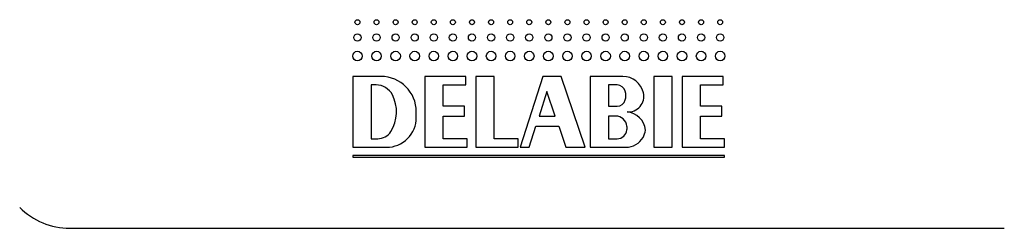
# Model space of a CAD drawing. Extents: x -10 to 165, y 0 to 285.
# Drawn here: x 17 to 52, y 123 to 131 of the extents above; entities that cross this region are included whole.
import ezdxf

# ---------------------------------------------------------------- set-up
doc = ezdxf.new("R2010")
doc.units = 0
doc.linetypes.add('SLD-CONTINUE', pattern=[0])
doc.layers.get('0').update_dxf_attribs({"linetype": 'CONTINUOUS'})

msp = doc.modelspace()

# ---------------------------------------------------------------- linework, layer by layer
at = {"color": 7, "linetype": 'SLD-CONTINUE'}
for p, q in [((29.1589, 128.604), (29.1589, 126.1117)), ((30.1558, 128.604), (29.1589, 128.604)), ((31.7011, 128.604), (31.7011, 126.1117)), ((33.1466, 128.604), (31.7011, 128.604)), ((33.1466, 128.3049), (33.1466, 128.604)), ((34.1436, 128.604), (33.4956, 128.604)), ((33.4956, 128.604), (33.4956, 126.1117)), ((34.1436, 126.4108), (34.1436, 128.604)), ((35.8633, 128.604), (35.0657, 126.1117)), ((36.5113, 128.604), (35.8633, 128.604)), ((37.3587, 126.1117), (36.5113, 128.604)), ((37.5331, 128.604), (37.5331, 126.1117)), ((38.6796, 128.604), (37.5331, 128.604)), ((40.4242, 128.604), (39.7762, 128.604)), ((39.7762, 128.604), (39.7762, 126.1117)), ((40.4242, 126.1117), (40.4242, 128.604)), ((42.2187, 128.604), (40.7732, 128.604)), ((40.7732, 128.604), (40.7732, 126.1117)), ((42.2187, 128.3049), (42.2187, 128.604)), ((29.983, 128.3049), (29.8069, 128.3049)), ((29.8069, 128.3049), (29.8069, 126.4108)), ((32.3491, 127.5572), (32.3491, 128.3049)), ((32.3491, 128.3049), (33.1466, 128.3049)), ((36.0074, 128.073), (35.7307, 127.2083)), ((36.3014, 127.2083), (36.0074, 128.073)), ((38.4802, 128.3049), (38.1811, 128.3049)), ((38.1811, 128.3049), (38.1811, 127.5572)), ((41.4212, 127.5572), (41.4212, 128.3049)), ((41.4212, 128.3049), (42.2187, 128.3049)), ((33.0968, 127.5572), (32.3491, 127.5572)), ((33.0968, 127.2083), (33.0968, 127.5572)), ((38.1811, 127.5572), (38.4802, 127.5572)), ((42.1689, 127.5572), (41.4212, 127.5572)), ((42.1689, 127.2083), (42.1689, 127.5572)), ((31.402, 127.1585), (31.402, 127.3578)), ((32.3491, 126.4108), (32.3491, 127.2083)), ((32.3491, 127.2083), (33.0968, 127.2083)), ((35.7307, 127.2083), (36.3014, 127.2083)), ((38.4304, 127.2083), (38.1811, 127.2083)), ((38.1811, 127.2083), (38.1811, 126.4108)), ((41.4212, 126.4108), (41.4212, 127.2083)), ((41.4212, 127.2083), (42.1689, 127.2083)), ((35.3797, 126.1117), (35.619, 126.8594)), ((35.619, 126.8594), (36.42, 126.8594)), ((36.42, 126.8594), (36.6742, 126.1117)), ((29.8069, 126.4108), (30.0406, 126.4108)), ((33.1965, 126.4108), (32.3491, 126.4108)), ((33.1965, 126.1117), (33.1965, 126.4108)), ((34.991, 126.4108), (34.1436, 126.4108)), ((34.991, 126.1117), (34.991, 126.4108)), ((38.1811, 126.4108), (38.4802, 126.4108)), ((42.2685, 126.4108), (41.4212, 126.4108)), ((42.2685, 126.1117), (42.2685, 126.4108)), ((29.1589, 126.1117), (30.3552, 126.1117)), ((31.7011, 126.1117), (33.1965, 126.1117)), ((33.4956, 126.1117), (34.991, 126.1117)), ((35.0657, 126.1117), (35.3797, 126.1117)), ((36.6742, 126.1117), (37.3587, 126.1117)), ((37.5331, 126.1117), (38.7926, 126.1117)), ((39.7762, 126.1117), (40.4242, 126.1117)), ((40.7732, 126.1117), (42.2685, 126.1117)), ((42.2685, 125.8276), (29.1589, 125.8276)), ((29.1589, 125.8276), (29.1589, 125.7628)), ((29.1589, 125.7628), (42.2685, 125.7628)), ((42.2685, 125.7628), (42.2685, 125.8276)), ((19.1898, 123.2628), (52.128, 123.2628))]:
    msp.add_line(p, q, dxfattribs=at)
for centre, radius in [((29.3269, 130.5106), 0.0872), ((29.9998, 130.5106), 0.0872), ((30.6728, 130.5106), 0.0872), ((31.3457, 130.5106), 0.0872), ((32.0186, 130.5106), 0.0872), ((32.6915, 130.5106), 0.0872), ((33.3645, 130.5106), 0.0872), ((34.0374, 130.5106), 0.0872), ((34.7103, 130.5106), 0.0872), ((35.3832, 130.5106), 0.0872), ((36.0562, 130.5106), 0.0872), ((36.7291, 130.5106), 0.0872), ((37.402, 130.5106), 0.0872), ((38.075, 130.5106), 0.0872), ((38.7479, 130.5106), 0.0872), ((39.4208, 130.5106), 0.0872), ((40.0937, 130.5106), 0.0872), ((40.7667, 130.5106), 0.0872), ((41.4396, 130.5106), 0.0872), ((42.1125, 130.5106), 0.0872), ((29.3269, 129.9748), 0.1271), ((29.9998, 129.9748), 0.1271), ((30.6728, 129.9748), 0.1271), ((31.3457, 129.9748), 0.1271), ((32.0186, 129.9748), 0.1271), ((32.6915, 129.9748), 0.1271), ((33.3645, 129.9748), 0.1271), ((34.0374, 129.9748), 0.1271), ((34.7103, 129.9748), 0.1271), ((35.3832, 129.9748), 0.1271), ((36.0562, 129.9748), 0.1271), ((36.7291, 129.9748), 0.1271), ((37.402, 129.9748), 0.1271), ((38.075, 129.9748), 0.1271), ((38.7479, 129.9748), 0.1271), ((39.4208, 129.9748), 0.1271), ((40.0937, 129.9748), 0.1271), ((40.7667, 129.9748), 0.1271), ((41.4396, 129.9748), 0.1271), ((42.1125, 129.9748), 0.1271), ((29.3269, 129.3203), 0.168), ((29.9998, 129.3203), 0.168), ((30.6728, 129.3203), 0.168), ((31.3457, 129.3203), 0.168), ((32.0186, 129.3203), 0.168), ((32.6915, 129.3203), 0.168), ((33.3645, 129.3203), 0.168), ((34.0374, 129.3203), 0.168), ((34.7103, 129.3203), 0.168), ((35.3832, 129.3203), 0.168), ((36.0562, 129.3203), 0.168), ((36.7291, 129.3203), 0.168), ((37.402, 129.3203), 0.168), ((38.075, 129.3203), 0.168), ((38.7479, 129.3203), 0.168), ((39.4208, 129.3203), 0.168), ((40.0937, 129.3203), 0.168), ((40.7667, 129.3203), 0.168), ((41.4396, 129.3203), 0.168), ((42.1125, 129.3203), 0.168)]:
    msp.add_circle(centre, radius, dxfattribs=at)
for centre, radius, start, end in [((30.1558, 127.3578), 1.2462, 0.00012, 89.99988), ((38.6796, 127.8563), 0.7477, 13.42073, 90.00016), ((29.983, 127.6569), 0.648, 27.48629, 90.00004), ((38.4802, 128.0058), 0.2991, 14.47783, 89.99968), ((38.1907, 127.9311), 0.5981, 345.52156, 14.47844), ((29.4081, 127.3578), 1.296, 327.76894, 27.48637), ((38.4802, 127.8563), 0.2991, 270.00032, 345.52217), ((38.8735, 127.9026), 0.5483, 265.66294, 13.42025), ((30.3552, 127.1585), 1.0468, 269.99972, 0.00023), ((38.4304, 126.8095), 0.3988, 6.77747, 90.00016), ((38.7793, 126.66), 0.6978, 4.25419, 85.66273), ((38.4802, 126.7597), 0.3489, 270.00026, 353.93881), ((38.2326, 126.786), 0.598, 353.93615, 6.77877), ((38.879, 126.7597), 0.5982, 329.99984, 355.40432), ((30.0406, 126.9591), 0.5483, 269.99963, 327.76971), ((38.7927, 126.8095), 0.6978, 269.99984, 330.0004), ((19.1898, 125.7628), 2.5, 225.00021, 269.99981)]:
    msp.add_arc(centre, radius, start, end, dxfattribs=at)

doc.saveas('drawing.dxf')
